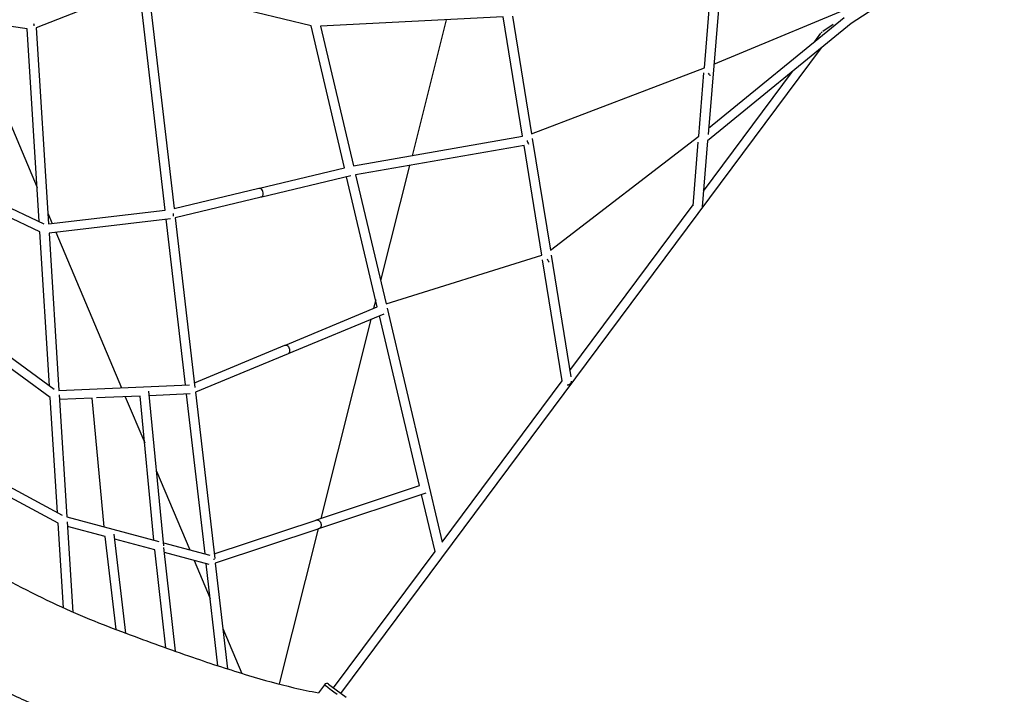
# Model space of a CAD drawing. Units: millimetres. Extents: x 51325 to 70047, y -7137 to 15391.
# Drawn here: x 59057 to 61205, y -1357 to 114 of the extents above; entities that cross this region are included whole.
import ezdxf

# ---------------------------------------------------------------- set-up
doc = ezdxf.new("R2010")
doc.units = ezdxf.units.MM
doc.header["$LTSCALE"] = 500
doc.header["$MEASUREMENT"] = 0
doc.layers.add('Make2D', color=7, linetype='Continuous', true_color=0x000000)
doc.layers.add('usezones$CSA$DIMS', color=7, linetype='Continuous', true_color=0x007f00)
doc.styles.add('Arial', font='txt')
doc.dimstyles.new('CSA RC DIMS', dxfattribs={"dimtxt": 400, "dimasz": 250, "dimexe": 150, "dimexo": 150, "dimgap": 300, "dimtad": 0, "dimtih": 1, "dimtoh": 1, "dimzin": 1, "dimdsep": 46, "dimtxsty": 'Arial', "dimcen": 150, "dimazin": 0, "dimtfac": 1, "dimtdec": 4, "dimtix": 1, "dimtmove": 1, "dimatfit": 3, "dimfxl": 0, "dimtolj": 1, "dimtzin": 1, "dimarcsym": 0})

# ---------------------------------------------------------------- blocks, each defined once
blk = doc.blocks.new('*D2')
at = {"layer": 'Defpoints', "color": 0}
for p in [(58067.4, 13665.8), (60024.2, -3669.4), (68911.6, -3669.4)]:
    blk.add_point(p, dxfattribs=at)
at = {"layer": 'usezones$CSA$DIMS', "color": 0, "lineweight": -2}
for p, q in [((58217.4, 13665.8), (69061.6, 13665.8)), ((68911.6, 13415.8), (68911.6, 5502.4)), ((68911.6, -3419.4), (68911.6, 4494)), ((60174.2, -3669.4), (69061.6, -3669.4))]:
    blk.add_line(p, q, dxfattribs=at)
at = {"layer": 'usezones$CSA$DIMS', "color": 0}
for points in [[(68953.3, 13415.8), (68869.9, 13415.8), (68911.6, 13665.8)], [(68869.9, -3419.4), (68953.3, -3419.4), (68911.6, -3669.4)]]:
    blk.add_solid(points, dxfattribs=at)
at = {"layer": 'usezones$CSA$DIMS', "color": 0, "insert": (68911.6, 4998.2), "char_height": 400, "attachment_point": 5, "style": 'Arial'}
blk.add_mtext('\\A1;17335.25', dxfattribs=at)

msp = doc.modelspace()

# ---------------------------------------------------------------- linework, layer by layer
at = {"layer": 'Make2D'}
for p, q in [((59318.155, 184.714), (59093.585, 95.929)), ((59374.608, -301.491), (59318.155, 184.714)), ((59338.17, 185.736), (59394.328, -297.916)), ((60551.056, 8.73), (60564.511, 172.526)), ((60584.701, 174.025), (60559.213, -136.269)), ((59073.678, 93.814), (58558.646, 167.73)), ((60571.816, 17.164), (60923.605, 163.535)), ((59692.954, 100.577), (59512.315, 143.936)), ((60933.142, 145.857), (60871.179, 105.354)), ((58941.546, 112.777), (59095.347, -252.196)), ((60112.385, 120.043), (59713.759, 99.495)), ((59987.845, 113.623), (59913.221, -182.712)), ((60154.599, -140.379), (60112.385, 120.043)), ((60132.365, 121.778), (60173.958, -134.813)), ((60560.349, -122.436), (60855.722, 118.555)), ((59099.985, -326.259), (59073.678, 93.814)), ((59093.585, 95.929), (59120.342, -331.332)), ((59766.031, -209.16), (59692.954, 100.577)), ((59713.759, 99.495), (59785.62, -205.091)), ((60871.179, 105.354), (60558.076, -150.103)), ((60809.481, 88.917), (60832.285, 103.823)), ((60792.186, 66.716), (60805.392, 84.451)), ((59758.23, -1355.312), (60806.748, 52.785)), ((60173.958, -134.813), (60551.056, 8.73)), ((60549.067, -259.778), (60743.211, 0.946)), ((60538.854, -139.811), (60550.149, -2.316)), ((58569.339, -76.872), (59110.309, -331.11)), ((59101.411, -349.027), (58570.325, -99.434)), ((59785.62, -205.091), (60154.599, -140.379)), ((60175.591, -144.891), (60215.074, -388.467)), ((60215.074, -388.467), (60538.854, -139.811)), ((60558.076, -150.103), (60546.263, -293.922)), ((60157.799, -160.123), (59790.221, -224.589)), ((60196.623, -399.635), (60157.799, -160.123)), ((60526.357, -291.952), (60537.749, -153.268)), ((59580.476, -253.467), (59766.031, -209.16)), ((59907.872, -203.955), (59844.616, -455.144)), ((59779.452, -226.518), (59585.382, -272.858)), ((59837.581, -512.422), (59770.624, -228.626)), ((59790.221, -224.589), (59856.535, -505.662)), ((59394.328, -297.916), (59579.409, -253.722)), ((59579.409, -253.725), (59579.796, -253.638)), ((59579.796, -253.638), (59580.502, -253.577)), ((59580.502, -253.577), (59581.095, -253.618)), ((59581.095, -253.618), (59581.699, -253.741)), ((59584.196, -273.141), (59396.651, -317.924)), ((59583.246, -273.252), (59582.653, -273.211)), ((59584.397, -273.088), (59584.337, -273.105)), ((59585.191, -272.76), (59584.397, -273.088)), ((59587.181, -270.772), (59586.552, -271.649)), ((59587.405, -270.371), (59587.181, -270.772)), ((58578.417, -284.558), (59132.909, -691.984)), ((60257.652, -651.132), (60526.512, -290.068)), ((59118.884, -308.05), (59128.302, -330.398)), ((59120.342, -331.332), (59374.608, -301.491)), ((59386.011, -320.29), (59121.594, -351.323)), ((59418.866, -682.656), (59376.915, -321.358)), ((59396.651, -317.924), (59439.644, -688.201)), ((59122.406, -684.267), (59101.411, -349.027)), ((59121.594, -351.323), (59143.091, -694.578)), ((59136.388, -349.586), (59279.288, -688.69)), ((59856.535, -505.662), (60196.623, -399.635)), ((60216.892, -399.68), (60259.881, -664.882)), ((60241.013, -673.477), (60198.24, -409.605)), ((59637.092, -595.53), (59837.581, -512.422)), ((59834.007, -497.274), (59829.331, -515.842)), ((59858.837, -515.419), (59979.111, -1025.196)), ((59124.035, -710.283), (58864.762, -519.775)), ((59851.593, -528.264), (59644.604, -614.066)), ((59929.551, -902.233), (59842.234, -532.143)), ((59823.244, -540.015), (59713.975, -973.926)), ((59438.445, -677.873), (59635.824, -596.055)), ((59643.188, -598.511), (59644.158, -599.675)), ((59643.36, -614.581), (59440.843, -698.529)), ((59644.112, -614.21), (59643.359, -614.58)), ((59644.546, -613.91), (59644.112, -614.21)), ((59645.182, -613.32), (59644.546, -613.91)), ((59143.091, -694.578), (59427.475, -682.284)), ((59979.111, -1025.196), (60241.013, -673.477)), ((59143.716, -704.56), (59160.358, -970.301)), ((59320.275, -706.937), (59225.281, -711.044)), ((59287.573, -708.351), (59330.033, -809.109)), ((59350.29, -1021.202), (59320.275, -706.937)), ((59371.561, -1033.556), (59339.331, -696.104)), ((59429.356, -702.222), (59340.283, -706.072)), ((59461.64, -1051.044), (59421.179, -702.575)), ((59440.843, -698.529), (59482.964, -1061.29)), ((59139.723, -960.777), (59124.035, -710.283)), ((59215.277, -711.476), (59144.341, -714.542)), ((59241.801, -992.128), (59215.277, -711.476)), ((58863.383, -812.226), (59150.091, -966.351)), ((59141.194, -984.275), (58865.226, -835.924)), ((59356.012, -870.758), (59428.21, -1042.084)), ((59704.574, -977.052), (59929.551, -902.233)), ((59943.698, -918.605), (59711.435, -995.848)), ((59963.506, -1046.152), (59934.162, -921.777)), ((59152.741, -1168.651), (59141.194, -984.275)), ((59160.358, -970.301), (59360.599, -1023.965)), ((59161.018, -980.831), (59173.355, -1177.836)), ((59481.786, -1051.143), (59704.003, -977.242)), ((59243.982, -1013.418), (59161.677, -991.36)), ((59289.231, -1224.037), (59263.514, -1008.299)), ((59710.08, -996.298), (59484.142, -1071.437)), ((59708.307, -996.431), (59623.091, -1334.829)), ((59268.146, -1216.121), (59243.982, -1013.418)), ((59352.439, -1042.484), (59264.789, -1018.994)), ((59370.909, -1026.728), (59472.03, -1053.828)), ((59376.455, -1256.047), (59352.439, -1042.484)), ((59397.423, -1263.534), (59371.99, -1037.371)), ((59470.462, -1074.114), (59373.19, -1048.045)), ((59742.189, -1343.368), (59963.506, -1046.152)), ((59438.046, -1065.426), (59472.918, -1148.178)), ((59489.985, -1295.166), (59464.121, -1072.414)), ((59484.142, -1071.437), (59510.904, -1301.926)), ((59500.71, -1214.129), (59541.781, -1311.589)), ((59722.225, -1336.419), (59709.176, -1353.942)), ((59722.225, -1336.419), (59724.509, -1338.12)), ((59724.509, -1338.12), (59725.634, -1338.957)), ((59725.634, -1338.957), (59729.301, -1341.688)), ((59729.301, -1341.688), (59734.851, -1345.821)), ((59731.11, -1335.118), (59736.697, -1339.278)), ((59734.851, -1345.821), (59737.166, -1347.545)), ((59736.697, -1339.278), (59769.319, -1363.57)), ((59737.166, -1347.545), (59742.571, -1351.569)), ((59742.571, -1351.569), (59750.263, -1357.297))]:
    msp.add_line(p, q, dxfattribs=at)
for points in [[(57340.43, 423.444), (57471.512, 264.705), (57629.496, 83.784), (57791.973, -91.362), (57959.644, -261.542), (58131.828, -425.973), (58228.93, -514.429), (58342.664, -614.272, 0.0118799), (58560.041, -792.66, 0.0144894), (58763.692, -942.6, 0.01794136), (58953.212, -1064.088, 0.02259276), (59127.959, -1157.179, 0.01313903), (59209.723, -1193.243, 0.00789016), (59289.089, -1223.984, 0.0062429), (59434.478, -1276.504, 0.01019958), (59556.825, -1316.149, 0.01483839), (59655.605, -1342.926, 0.01551046), (59709.176, -1353.942)], [(59782.478, -1578.246, -0.01403874), (59763.973, -1578.746, -0.03298329), (59699.793, -1574.075, -0.02478501), (59605.429, -1556.177, -0.01494761), (59493.935, -1526.003, -0.01021705), (59363.063, -1483.612, -0.00624556), (59212.238, -1429.14, -0.00801841), (59126.738, -1395.992, -0.01298744), (59034.462, -1355.295, -0.02271382), (58842.086, -1252.887, -0.01793552), (58639.268, -1122.913, -0.01450858), (58425.341, -965.431, -0.01188407), (58199.887, -780.43), (58082.744, -677.596), (57982.943, -586.681), (57805.953, -417.66), (57633.638, -242.768), (57466.661, -62.773), (57304.368, 123.083), (57169.33, 286.626)], [(59635.947, -596.006, -0.09149857), (59637.635, -595.702, -0.2050404), (59643.188, -598.511)]]:
    msp.add_lwpolyline(points, format="xyb", dxfattribs=at)
for centre, radius, start, end in [((59070.791, 101.108), 18.158, 358.702038, 11.435246), ((60814.795, 80.839), 9.673, 135.901479, 159.651046), ((60193.097, -142.094), 29.787, 193.751554, 210.635294), ((59580.042, -259.573), 6.063, 54.540755, 74.145594), ((59575.256, -264.823), 13.143, 6.152347, 50.820675), ((59582.862, -268.522), 4.836, 298.785408, 319.720484), ((59579.053, -266.17), 9.349, 333.298947, 349.629245), ((59574.735, -265.406), 13.734, 349.734837, 8.335365), ((59380.206, -311.289), 12.899, 345.359801, 12.220866), ((60341.764, -338.908), 150.342, 207.203411, 210.400579), ((59632.424, -608.286), 14.554, 18.997765, 36.272632), ((59640.664, -609.275), 6.064, 318.16089, 335.85631), ((59632.532, -608.277), 14.45, 11.917603, 19.103583), ((59637.287, -607.976), 9.679, 337.022198, 5.561854), ((59633.626, -608.052), 13.333, 4.36206, 11.94327), ((59469.376, -1064.624), 12.229, 1.735324, 13.121789), ((59727.318, -1340.211), 6.35, 53.326984, 143.326986)]:
    msp.add_arc(centre, radius, start, end, dxfattribs=at)
msp.add_open_spline([(60564.189, -7.671), (60563.926, -7.74), (60563.268, -7.372), (60561.802, -5.65), (60560.85, -3.872), (60560.167, -2.509)], degree=3, knots=[0, 0, 0, 0, 0.029920879, 0.085690972, 0.266247066, 0.266247066, 0.266247066, 0.266247066], dxfattribs=at)
for points, weights, knots in [([(60251.561, -682.653), (60261.488, -681.745), (60261.488, -675.146), (60261.488, -674.797), (60261.432, -674.454)], [1, 0.707106781187, 1, 0.97852870276, 0.960205423812], [0, 0, 0, 0.618423751, 0.618423751, 0.663758908, 0.663758908, 0.663758908]), ([(59704.003, -977.245), (59704.936, -976.902), (59705.929, -976.905), (59713.478, -976.905), (59714.875, -986.675)], [1, 0.98429007328, 1, 0.707106781187, 1], [0, 0, 0, 0.077417579, 0.077417579, 0.695841329, 0.695841329, 0.695841329]), ([(59714.875, -986.675), (59716.273, -996.445), (59708.725, -996.445), (59708.517, -996.445), (59708.307, -996.431)], [1, 0.707106781187, 1, 0.988720354806, 0.978309493098], [-2.473695003, -2.473695003, -2.473695003, -1.855271252, -1.855271252, -1.831455062, -1.831455062, -1.831455062])]:
    msp.add_rational_spline(points, weights, degree=2, knots=knots, dxfattribs=at)

# ---------------------------------------------------------------- dimensions: what is measured, and where the dimension line sits
at = {"layer": 'usezones$CSA$DIMS'}
dim = msp.add_linear_dim(base=(68911.601, -3669.3981), p1=(58067.4043, 13665.8475), p2=(60024.248, -3669.3981), angle=90, dimstyle='CSA RC DIMS', dxfattribs=at)
dim.commit()
dim.dimension.update_dxf_attribs({"geometry": '*D2', "text_midpoint": (68911.601, 4998.2247)})

doc.saveas('drawing.dxf')
